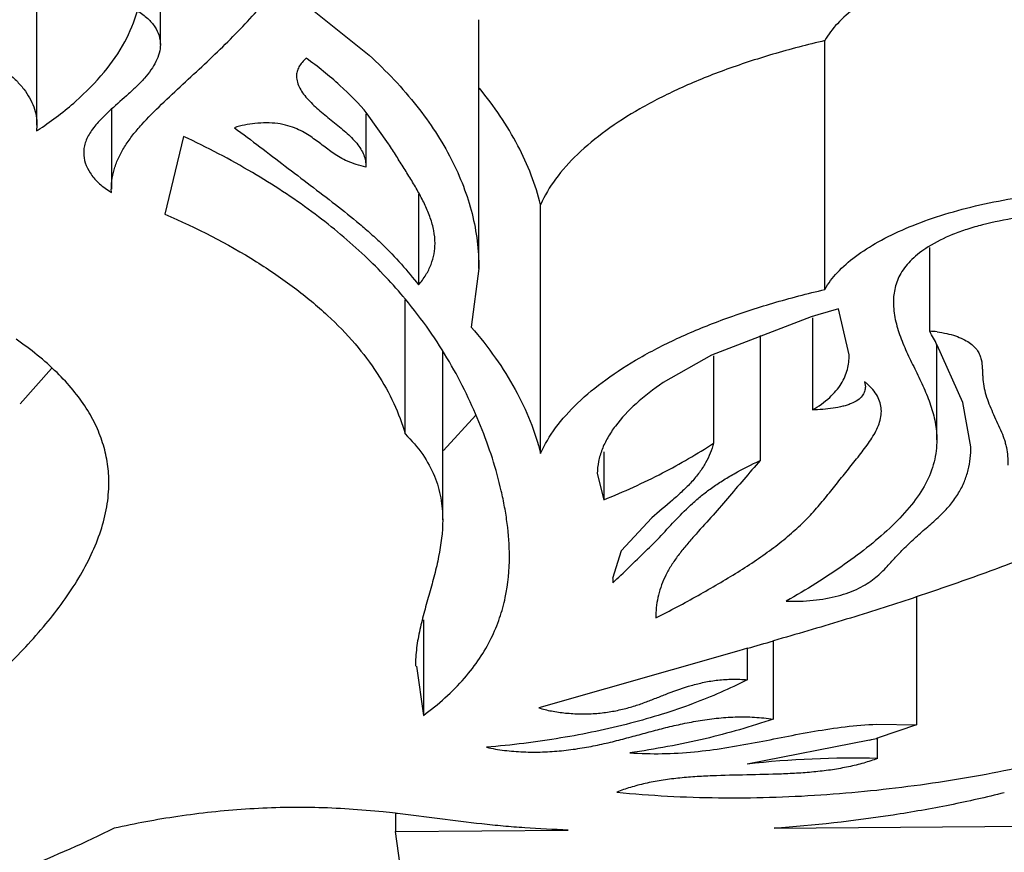
# Model space of a CAD drawing. Units: inches. Extents: x 0 to 22, y 0 to 17.
# Drawn here: x 6.9 to 7, y 2.1 to 2.1 of the extents above; entities that cross this region are included whole.
import ezdxf

# ---------------------------------------------------------------- set-up
doc = ezdxf.new("R2010")
doc.units = ezdxf.units.IN
doc.header["$LTSCALE"] = 1.21
doc.header["$MEASUREMENT"] = 0
doc.layers.get('0').update_dxf_attribs({"linetype": 'CONTINUOUS'})

msp = doc.modelspace()

# ---------------------------------------------------------------- linework, layer by layer
at = {"color": 7, "linetype": 'CONTINUOUS'}
for p, q in [((6.9147516478, 2.1078619816), (6.9147516478, 2.1188769727)), ((6.9203467964, 2.1115139156), (6.9203467964, 2.1188001984)), ((6.9272453931, 2.1130804157), (6.9298085816, 2.1110274832)), ((6.9347803078, 2.1013602384), (6.9347803078, 2.1126378465)), ((6.9504658948, 2.1004135403), (6.9504658948, 2.1116911484)), ((6.9181247724, 2.1085769474), (6.9181247724, 2.1049597988)), ((6.9296607884, 2.1083665947), (6.9296607884, 2.1059614033)), ((6.9306901481, 2.1070153204), (6.9297222906, 2.1083759488)), ((6.9147497584, 2.1078619802), (6.9147376903, 2.1075993646)), ((6.9214010675, 2.1073499236), (6.9205501909, 2.1038255627)), ((6.918128634, 2.1048082732), (6.9181215731, 2.1049597882)), ((6.9320442634, 2.1047358194), (6.9320442634, 2.1006158428)), ((6.9375774113, 2.0929768173), (6.9375774113, 2.1042544254)), ((6.9552098396, 2.0985211502), (6.9552098396, 2.1023190077)), ((6.9347792254, 2.1013602386), (6.9344337955, 2.0987045989)), ((6.9314438096, 2.093864216), (6.9314438096, 2.0999398178)), ((6.9515590542, 2.0974492112), (6.9510754646, 2.0995400961)), ((6.9498355033, 2.0991686914), (6.9453194766, 2.0974381808)), ((6.9498942146, 2.0991337375), (6.9498942146, 2.0949548396)), ((6.9475317146, 2.0983210202), (6.9475317146, 2.0926622114)), ((6.9555334372, 2.0936033321), (6.9555334372, 2.0978901982)), ((6.956716889, 2.0952881535), (6.9555516627, 2.0978919755)), ((6.9331404237, 2.0899726392), (6.9331404237, 2.097607192)), ((6.9453194766, 2.0974381808), (6.9431268394, 2.0961899408)), ((6.9454195588, 2.0973996583), (6.9454195588, 2.0934527441)), ((6.915405294, 2.0968387755), (6.9139959214, 2.0952365172)), ((6.9522567146, 2.096228522), (6.952294379, 2.0960010181)), ((6.9570795694, 2.093286517), (6.956716889, 2.0952881535)), ((6.934638877, 2.0947233103), (6.9331700674, 2.0931167141)), ((6.9404442147, 2.0930540073), (6.9404442147, 2.090879056)), ((6.940142928, 2.0920706594), (6.9404442147, 2.090879056)), ((6.9426144305, 2.0900627544), (6.9412297007, 2.0885710779)), ((6.9412297007, 2.0885710779), (6.9408408474, 2.0873151307)), ((6.940843924, 2.0873151307), (6.9408513125, 2.0871134351)), ((6.9408513125, 2.0873151307), (6.9408513125, 2.0871134351)), ((6.9546192146, 2.0865123191), (6.9546192146, 2.0806895971)), ((6.9428067146, 2.0856448958), (6.9428067146, 2.0855295901)), ((6.9322632581, 2.0854425564), (6.9322632581, 2.0811147011)), ((6.9481223943, 2.0844997843), (6.9481223943, 2.0809443041)), ((6.9465677915, 2.0840446955), (6.9374910896, 2.0814538065)), ((6.9469499725, 2.0841536456), (6.9465677915, 2.0840446955)), ((6.9469410896, 2.0841594375), (6.9469410896, 2.0827274889)), ((6.9319498724, 2.0833405039), (6.9322632581, 2.0811147011)), ((6.9528184078, 2.0807118154), (6.9546192146, 2.0806895971)), ((6.9546192146, 2.0806895971), (6.9528787612, 2.0800888607)), ((6.9524797315, 2.0799904518), (6.9469411039, 2.0789064449)), ((6.9528473192, 2.0791610301), (6.9528473192, 2.0801111232)), ((6.9309942146, 2.0766675954), (6.9309942146, 2.0758496041)), ((6.9309942146, 2.0758496041), (6.9388274567, 2.0759171737)), ((6.9312895271, 2.0738117124), (6.9309942146, 2.0758496041)), ((6.948161126, 2.0759976859), (6.9605254646, 2.0761043406))]:
    msp.add_line(p, q, dxfattribs=at)
for centre, radius, start, end in [((6.9049072384, 2.1225790329), 0.0179172612, 303.2750070596, 303.8646518885), ((6.9203227257, 2.1084009624), 0.0042096858, 237.2315536098, 238.5871647165), ((6.9149058759, 2.0861975691), 0.0215296501, 39.7864120843, 40.1868745396), ((6.9669834929, 2.0441744547), 0.0576057256, 106.0307727612, 107.3182254643), ((6.9342562802, 2.0867298928), 0.0240434066, 27.6615088548, 29.3678896447), ((6.9549501549, 2.0936260346), 0.0049019989, 82.9987530701, 86.9633190192), ((6.9505122274, 2.09396431), 0.0028583022, 50.991506723, 52.3871471068), ((6.9506540126, 2.0941365341), 0.002635231, 47.5745817513, 51.0300030287), ((6.8012154885, 2.5952552996), 0.5314728972, 285.9148624885, 286.0475839557), ((6.9493227585, 2.0936637359), 0.0140330032, 283.000980958, 283.4029130588), ((6.9494283017, 2.0932239445), 0.0135807253, 283.3998498282, 284.7185058381), ((6.9517279665, 2.0364863343), 0.0426893735, 88.4974824537, 96.4383004834), ((6.9248731936, 2.0214296524), 0.0555853202, 83.6723980592, 84.2446729243)]:
    msp.add_arc(centre, radius, start, end, dxfattribs=at)
at = {"color": 9, "linetype": 'CONTINUOUS'}
for points, knots in [([(6.8701598396, 2.548162154), (6.9056399894, 2.548162154), (6.9763283274, 2.5466370382), (7.0814332642, 2.5397952548), (7.1844303516, 2.5284642489), (7.2842793047, 2.5127647766), (7.3799917707, 2.4928509026), (7.470609299, 2.4689245905), (7.5421672628, 2.4455065484), (7.596053753, 2.4248578731), (7.6340460668, 2.4087622712), (7.6701219767, 2.3918652009), (7.7041920987, 2.374209411), (7.7361724907, 2.3558404347), (7.7659816765, 2.3367998505), (7.7935472352, 2.3171373434), (7.8188006619, 2.296900083), (7.8416767933, 2.2761341825), (7.8621212136, 2.2548926672), (7.8800795055, 2.2332229031), (7.8955035174, 2.211175623), (7.9083542928, 2.1888050991), (7.9185887078, 2.1661619984), (7.9261762767, 2.1433052626), (7.9310916737, 2.1202940713), (7.9333101986, 2.0971960347), (7.9329890585, 2.081804156), (7.9323864733, 2.0741642564)], [0, 0, 0, 0, 0.0846215569, 0.1685715333, 0.2511331039, 0.3316698155, 0.4095504283, 0.4841973543, 0.555094002, 0.5889986375, 0.6218081759, 0.6534817447, 0.6839878208, 0.7133033213, 0.7414132236, 0.7683160731, 0.7940214857, 0.8185530437, 0.8419525961, 0.8642782547, 0.885609643, 0.9060492091, 0.9257212344, 0.9447747454, 0.9633794565, 0.9817219478, 1, 1, 1, 1]), ([(6.8701598396, 1.6733558084), (6.9015397182, 1.673364257), (6.9639978793, 1.6748569372), (7.0566706585, 1.6815800406), (7.1470346703, 1.6927058016), (7.2339640268, 1.7080750765), (7.3163910026, 1.7275081133), (7.3932951753, 1.7507581074), (7.453076334, 1.773482424), (7.4972523357, 1.7934571065), (7.5278141135, 1.8089201053), (7.5563310147, 1.825095005), (7.5827162704, 1.8419315534), (7.6068867741, 1.8593830068), (7.628769634, 1.8773914299), (7.6482992314, 1.8959129356), (7.6705361573, 1.9205669606), (7.68868738, 1.9466943051), (7.7017065916, 1.973970129), (7.7086477549, 1.9941986586), (7.7129463483, 2.0145846992), (7.7145862066, 2.0350565269), (7.7135505355, 2.0555370928), (7.7098511448, 2.0759495504), (7.7035069015, 2.0962175634), (7.6976499673, 2.1093247821), (7.694331963, 2.1158101856)], [0, 0, 0, 0, 0.0881471859, 0.1754180216, 0.2609044107, 0.3437868184, 0.423271961, 0.4986518486, 0.5693170771, 0.6027333871, 0.6348035172, 0.6654951702, 0.6947892976, 0.7226811757, 0.7491872669, 0.7743423782, 0.7982072626, 0.8423990665, 0.8630483733, 0.8829526674, 0.902329185, 0.9214200567, 0.9404815479, 0.9597716401, 0.9795364902, 1, 1, 1, 1]), ([(7.7317570001, 2.0899705988), (7.7339010288, 2.083437189), (7.737419654, 2.070242161), (7.7402636898, 2.0500832329), (7.7405899329, 2.029877799), (7.738393724, 2.0096991773), (7.7336918498, 1.9896134655), (7.7264995296, 1.9696863861), (7.7168498729, 1.9499767763), (7.7047794232, 1.9305384994), (7.6903243214, 1.9114269085), (7.6735340434, 1.8926890289), (7.6544559393, 1.8743759918), (7.6331445067, 1.8565377555), (7.609662646, 1.8392191266), (7.5840741623, 1.8224711533), (7.5564526906, 1.806338152), (7.526876497, 1.7908642525), (7.4954275854, 1.7760957618), (7.4503508387, 1.7570730914), (7.3898608774, 1.7354627442), (7.3125832555, 1.7133646323), (7.2302835609, 1.6949281924), (7.1438970789, 1.6803676892), (7.054396019, 1.6698389135), (6.9628049661, 1.6634822572), (6.9011318535, 1.6620688643), (6.8701598396, 1.6620620316)], [0, 0, 0, 0, 0.0192696565, 0.0381660922, 0.056915599, 0.0757519563, 0.0949043155, 0.1145879941, 0.1349951678, 0.1562903718, 0.178610535, 0.2020616292, 0.226724533, 0.2526561642, 0.2798901425, 0.3084441892, 0.3383177907, 0.3694963084, 0.4019548093, 0.4356547471, 0.5065754481, 0.5818020168, 0.6607620849, 0.7428016589, 0.82719568, 0.9132051175, 1, 1, 1, 1])]:
    msp.add_open_spline(points, degree=3, knots=knots, dxfattribs=at)
at = {"color": 7, "linetype": 'CONTINUOUS'}
for points, knots in [([(6.8701598396, 2.3792164881), (6.8989062093, 2.3792164881), (6.9561928754, 2.3780468356), (7.0414166074, 2.3728033805), (7.125030537, 2.3641197729), (7.206227687, 2.352090512), (7.2842331645, 2.3368446592), (7.3582816916, 2.3185517494), (7.4276259265, 2.2974248235), (7.4818327043, 2.2773334461), (7.5221939823, 2.2599844661), (7.5503020749, 2.2466881737), (7.5767081613, 2.232925706), (7.6013388221, 2.2187639351), (7.6241182866, 2.2042639086), (7.6449797099, 2.1895003856), (7.6638726919, 2.174566973), (7.6807438811, 2.1595448387), (7.695565622, 2.1445373781), (7.7083388876, 2.1296605239), (7.7190665355, 2.1149995221), (7.7278074329, 2.1006457842), (7.7346630355, 2.0866771804), (7.7397616865, 2.0731232), (7.7431846359, 2.0599266835), (7.7444174191, 2.0511759795), (7.7447727138, 2.0468753641)], [0, 0, 0, 0, 0.0872782858, 0.1739098083, 0.2591705823, 0.3424294599, 0.4230445181, 0.5003979426, 0.573907933, 0.6430283539, 0.675788743, 0.7072682279, 0.7374130048, 0.7661732141, 0.793503757, 0.8193674898, 0.843734723, 0.8665831949, 0.8879104556, 0.9077284839, 0.9260625681, 0.9430063047, 0.9586875386, 0.9732379459, 0.9868982037, 1, 1, 1, 1]), ([(6.9181247724, 2.1049597882), (6.9181247718, 2.1051269594), (6.9181534115, 2.1054656961), (6.9182779517, 2.105967957), (6.9184803724, 2.1064643963), (6.9187576988, 2.1069513532), (6.9191025058, 2.1074265768), (6.9196413338, 2.1080587449), (6.9204050659, 2.1088186027), (6.9213661947, 2.1097157266), (6.9223400018, 2.1106117214), (6.9232877917, 2.1115160922), (6.9241854599, 2.112435121), (6.9250263312, 2.1133647377), (6.9258040288, 2.1143032567), (6.926504027, 2.1152523003), (6.9270103426, 2.1160633111), (6.9273528553, 2.1167198728), (6.9276450606, 2.1173689587), (6.9279361021, 2.1181906971), (6.9281826265, 2.1191895543), (6.9282909448, 2.1198596977), (6.9283340494, 2.1201936099)], [0, 0, 0, 0, 0.0266648439, 0.0539366271, 0.0822436037, 0.1119067214, 0.14310238, 0.1757584449, 0.2443054433, 0.3147712124, 0.3855017475, 0.4553703885, 0.5237050049, 0.5903673307, 0.6552594261, 0.7180434252, 0.7783443737, 0.8075293404, 0.8361042914, 0.8918300989, 0.946296994, 1, 1, 1, 1]), ([(6.9605101283, 2.1160326146), (6.9599197473, 2.1159652299), (6.9587660771, 2.1157987587), (6.9570981282, 2.1154493585), (6.955549163, 2.1150089155), (6.9541454061, 2.1144866372), (6.9529094746, 2.1138921827), (6.9518640971, 2.1132323725), (6.9510348198, 2.1125162256), (6.950616678, 2.1119692944), (6.9504658948, 2.1116911484)], [0, 0, 0, 0, 0.1583741179, 0.3104406487, 0.4538806935, 0.5871814329, 0.7091571039, 0.8188081329, 0.9156742999, 1, 1, 1, 1]), ([(6.9148913264, 2.1077013236), (6.9154575305, 2.1080813054), (6.9164930431, 2.1088656607), (6.9177988433, 2.1101829042), (6.9187580371, 2.1115642019), (6.919169404, 2.1125515136), (6.9193060173, 2.1130391577)], [0, 0, 0, 0, 0.2896987964, 0.5501177485, 0.7848494411, 1, 1, 1, 1]), ([(6.9193060173, 2.1130391577), (6.9194714591, 2.1129380708), (6.9197649105, 2.1127239743), (6.9201040071, 2.1123409657), (6.9203048371, 2.1119330852), (6.9203467964, 2.1116494211), (6.9203467964, 2.1115139157)], [0, 0, 0, 0, 0.3018609157, 0.5614616867, 0.7890255191, 1, 1, 1, 1]), ([(6.9203467964, 2.1115139157), (6.9203467964, 2.1113827065), (6.9203086151, 2.1111132011), (6.9201546757, 2.1107243271), (6.919921944, 2.1103472781), (6.9196266801, 2.1099806862), (6.9192829613, 2.1096238305), (6.9187775379, 2.1091554535), (6.9183807194, 2.1088144568), (6.918121711, 2.1085775701)], [0, 0, 0, 0, 0.104004222, 0.2129051539, 0.3293804895, 0.4539203586, 0.5853611533, 0.7217768131, 1, 1, 1, 1]), ([(6.9504658948, 2.1116911484), (6.9496703369, 2.1115057369), (6.9481283041, 2.1111028687), (6.9459223617, 2.1103822715), (6.9439069665, 2.1095640775), (6.9421113907, 2.1086540707), (6.9405569671, 2.1076641067), (6.9392631933, 2.1066035335), (6.9382508312, 2.1054844249), (6.9377570305, 2.1046650291), (6.9375775061, 2.1042544259)], [0, 0, 0, 0, 0.1599876494, 0.3119509713, 0.4542046771, 0.5855795233, 0.7056699606, 0.814460949, 0.9122318328, 1, 1, 1, 1]), ([(6.9123542781, 2.1109403061), (6.9127234263, 2.1107420296), (6.9132365899, 2.1104126056), (6.9138159918, 2.1098937975), (6.9141592522, 2.1095062141), (6.9144268938, 2.109106737), (6.9146167203, 2.108697108), (6.9147276796, 2.1082808279), (6.9147516479, 2.1080002374), (6.9147516478, 2.1078619802)], [0, 0, 0, 0, 0.307184671, 0.4434656531, 0.5692181478, 0.6857273843, 0.7947509828, 0.8986450412, 1, 1, 1, 1]), ([(6.9269595168, 2.1108957668), (6.9268895753, 2.110836321), (6.9267647, 2.1107133777), (6.9266212931, 2.1105070104), (6.9265339546, 2.1102927677), (6.9265150272, 2.1101453196), (6.9265150267, 2.1100739847)], [0, 0, 0, 0, 0.2859637824, 0.5429051321, 0.7777650965, 1, 1, 1, 1]), ([(6.9297222906, 2.1083759488), (6.9293446433, 2.1088378334), (6.9284603674, 2.1097277922), (6.9274822564, 2.1105059731), (6.9269595168, 2.1108957668)], [0, 0, 0, 0, 0.4777963524, 1, 1, 1, 1]), ([(6.9298085816, 2.1110274832), (6.9305873693, 2.1103137681), (6.9319789608, 2.10884968), (6.9333440154, 2.10678567), (6.9340970824, 2.1051102829), (6.9344925458, 2.1038676541), (6.934728319, 2.1026161583), (6.9347803078, 2.1017768419), (6.9347803078, 2.1013602386)], [0, 0, 0, 0, 0.2833486239, 0.5393100935, 0.6592316078, 0.775119371, 0.8882541891, 1, 1, 1, 1]), ([(6.9265150267, 2.1100739847), (6.926515026, 2.1099817835), (6.9265461409, 2.1097914395), (6.9266642093, 2.1095197867), (6.9268367493, 2.1092563129), (6.9271325344, 2.1089066036), (6.9275812825, 2.1084959125), (6.9281647078, 2.1080279152), (6.9286539241, 2.1076328006), (6.9290127112, 2.1073000272), (6.9292452897, 2.1070479571), (6.9294331291, 2.1067864715), (6.9295667568, 2.1065154437), (6.9296459338, 2.106239562), (6.9296620293, 2.1060529271), (6.9296607884, 2.1059614033)], [0, 0, 0, 0, 0.0517340334, 0.1064801785, 0.1651659601, 0.2278395463, 0.363039422, 0.5055354096, 0.6476834767, 0.7156782802, 0.7799494261, 0.839828004, 0.8956862667, 0.9486413457, 1, 1, 1, 1]), ([(6.9375774757, 2.1042544284), (6.9374642915, 2.1047099691), (6.9371730761, 2.1056239561), (6.9363410346, 2.1074455694), (6.935472019, 2.1087216293), (6.9348135814, 2.1095305142)], [0, 0, 0, 0, 0.2347878683, 0.4782982862, 1, 1, 1, 1]), ([(6.918121711, 2.1085775701), (6.91795487, 2.1084249789), (6.9176381477, 2.1081237708), (6.9172282302, 2.1076490228), (6.9169824538, 2.1072193929), (6.916886474, 2.1068663205), (6.9168707146, 2.1066912056), (6.9168707146, 2.1066048107)], [0, 0, 0, 0, 0.2823623307, 0.5452988124, 0.7817624735, 0.8921055242, 1, 1, 1, 1]), ([(6.9296607884, 2.1059614033), (6.9295131378, 2.1059944968), (6.9292313854, 2.1060691407), (6.9288388815, 2.1062102981), (6.9284983456, 2.1063790924), (6.9282060385, 2.1065684161), (6.9279416315, 2.1067648714), (6.927684095, 2.1069591477), (6.9274244341, 2.1071520003), (6.9271545247, 2.107344494), (6.9268575589, 2.1075315752), (6.9265139948, 2.1077031119), (6.926112825, 2.1078486921), (6.9256507344, 2.1079438978), (6.9251486187, 2.1079690105), (6.924488787, 2.1079330298), (6.9240039181, 2.1078383501), (6.923702101, 2.1077432568)], [0, 0, 0, 0, 0.0699486976, 0.1345762068, 0.1925025419, 0.2452078367, 0.2953407066, 0.3447611204, 0.3943392691, 0.4448583069, 0.4979903289, 0.5564168578, 0.6220368408, 0.6947305714, 0.773623748, 0.8537160905, 1, 1, 1, 1]), ([(6.923702101, 2.1077432568), (6.9240891322, 2.1074567852), (6.9248567372, 2.1068800836), (6.9259999852, 2.1060069104), (6.9271405229, 2.1051361658), (6.9282757932, 2.1042754983), (6.9291937224, 2.1035434216), (6.9298879315, 2.102942672), (6.9305304222, 2.102345292), (6.9312648956, 2.1015839946), (6.9317976152, 2.1009399508), (6.9320442634, 2.1006158428)], [0, 0, 0, 0, 0.1312337786, 0.2616620081, 0.3920680347, 0.5223103053, 0.6499409268, 0.7119676141, 0.7724740594, 0.888997635, 1, 1, 1, 1]), ([(6.9313533202, 2.1000902798), (6.9307702164, 2.1007806149), (6.9294608605, 2.1021465158), (6.9271691168, 2.1040338222), (6.924459789, 2.1058072087), (6.9224632479, 2.1068513365), (6.9214010675, 2.1073499236)], [0, 0, 0, 0, 0.218478192, 0.4561780451, 0.7163069392, 1, 1, 1, 1]), ([(6.9168707146, 2.1066048107), (6.9168707146, 2.1064498725), (6.9169241043, 2.1061257924), (6.9171562437, 2.1056633963), (6.9175356152, 2.1052265744), (6.9178613738, 2.104978925), (6.9180442534, 2.1048611858)], [0, 0, 0, 0, 0.2126226215, 0.4421619184, 0.7015196559, 1, 1, 1, 1]), ([(6.9327939695, 2.1025035018), (6.932793971, 2.1026966915), (6.9327517136, 2.1030887282), (6.93258892, 2.1036642351), (6.9323520872, 2.1042315619), (6.9320629457, 2.1047927617), (6.9317376282, 2.1053491643), (6.9313914723, 2.1059027756), (6.9310407552, 2.1064583448), (6.9308085145, 2.1068305222), (6.9306901481, 2.1070153204)], [0, 0, 0, 0, 0.1150410973, 0.2330760205, 0.3550773415, 0.4805255866, 0.6087584106, 0.7387741833, 0.8693177224, 1, 1, 1, 1]), ([(6.9504658948, 2.1004135403), (6.950616678, 2.1006916863), (6.9510348198, 2.1012386176), (6.9518640971, 2.1019547644), (6.9529094746, 2.1026145747), (6.9541454061, 2.1032090291), (6.955549163, 2.1037313074), (6.9570981282, 2.1041717505), (6.9587660771, 2.1045211506), (6.9599197473, 2.1046876218), (6.9605101283, 2.1047550065)], [0, 0, 0, 0, 0.0843257001, 0.1811918671, 0.2908428961, 0.4128185671, 0.5461193065, 0.6895593513, 0.8416258821, 1, 1, 1, 1]), ([(6.960698837, 2.1039384246), (6.9601793659, 2.1038317615), (6.9591430069, 2.1036635851), (6.9578686454, 2.103425953), (6.9569113235, 2.10314843), (6.9560746394, 2.1028449846), (6.9554908121, 2.1025602574), (6.9551407733, 2.1023393671)], [0, 0, 0, 0, 0.2733646281, 0.5412434259, 0.6674228394, 0.7866379235, 1, 1, 1, 1]), ([(6.9205501909, 2.1038255627), (6.9219816922, 2.1032110284), (6.9240030784, 2.1021794054), (6.9264045855, 2.1005389893), (6.9279071973, 2.0992956216), (6.9291689542, 2.0980016685), (6.9301816214, 2.0966614168), (6.9309470171, 2.0952876438), (6.9313061274, 2.094336861), (6.9314438096, 2.093864216)], [0, 0, 0, 0, 0.3071171301, 0.4450123206, 0.5727769174, 0.6909725573, 0.8005193163, 0.9029481315, 1, 1, 1, 1]), ([(6.9320442634, 2.1006158428), (6.9321672168, 2.100759283), (6.9323844744, 2.1010538248), (6.9326234178, 2.1015299651), (6.9327640168, 2.1020148971), (6.9327939683, 2.1023425816), (6.9327939695, 2.1025035018)], [0, 0, 0, 0, 0.2734262564, 0.5270175498, 0.767104324, 1, 1, 1, 1]), ([(6.9551407733, 2.1023393671), (6.954876061, 2.1021723217), (6.9544105422, 2.1018228555), (6.9539600766, 2.1012785281), (6.953740268, 2.1008296867), (6.9536021963, 2.1003963518), (6.9535673732, 2.1000594924), (6.9535673734, 2.0998389685)], [0, 0, 0, 0, 0.303492417, 0.5603045552, 0.6757884644, 0.7861830937, 1, 1, 1, 1]), ([(6.9375775027, 2.0929768099), (6.9377570264, 2.0933874135), (6.9382508261, 2.0942068102), (6.9392631874, 2.09532592), (6.9405569611, 2.0963864944), (6.9421113851, 2.0973764595), (6.9439069617, 2.0982864673), (6.9459223582, 2.0991046622), (6.9481283022, 2.0998252601), (6.9496703362, 2.1002281286), (6.9504658948, 2.1004135403)], [0, 0, 0, 0, 0.0877681345, 0.1855389869, 0.2943299538, 0.4144203817, 0.5457952318, 0.6880489554, 0.8400123087, 1, 1, 1, 1]), ([(6.9361645462, 2.0883253744), (6.9361645462, 2.0888211211), (6.9361097943, 2.0895675233), (6.9359535091, 2.0905526764), (6.9357483396, 2.0915429904), (6.9354063805, 2.0927789415), (6.9348720904, 2.0942468789), (6.9342239245, 2.0957087314), (6.9334512327, 2.0971619113), (6.9325327379, 2.098599501), (6.931828569, 2.0995204123), (6.9314500192, 2.0999749839)], [0, 0, 0, 0, 0.1163111556, 0.1749508843, 0.2339891655, 0.3535066415, 0.4754405872, 0.6001841728, 0.7283995212, 0.8612108613, 1, 1, 1, 1]), ([(6.9535673734, 2.0998389685), (6.9535673737, 2.0995746554), (6.9536318131, 2.0990381477), (6.9538697931, 2.0982552721), (6.9542032592, 2.0974865724), (6.9545812603, 2.0967252339), (6.954950184, 2.0959610765), (6.9552609982, 2.0951872911), (6.9554431698, 2.0945286302), (6.9555204836, 2.0939993954), (6.9555334367, 2.0937350363), (6.9555334372, 2.0936033474)], [0, 0, 0, 0, 0.1202321913, 0.2436830603, 0.3711159274, 0.5009383874, 0.6303791008, 0.7570056724, 0.879833183, 0.9400966415, 1, 1, 1, 1]), ([(6.9344337955, 2.0987045989), (6.9348219295, 2.0982572984), (6.9355378536, 2.097351443), (6.9364386263, 2.0959229847), (6.9371299888, 2.0944704568), (6.9374540235, 2.0934734251), (6.9375774113, 2.0929768173)], [0, 0, 0, 0, 0.2695616062, 0.5245275347, 0.7670860967, 1, 1, 1, 1]), ([(6.9180118666, 2.0916488451), (6.9180118666, 2.091934618), (6.9179709571, 2.0925119915), (6.9177817026, 2.0933716508), (6.9174587982, 2.094223403), (6.916997072, 2.0950613653), (6.9163945141, 2.095879277), (6.915377301, 2.0969764971), (6.9144665295, 2.0977028335), (6.9138109314, 2.0981557648)], [0, 0, 0, 0, 0.1063383376, 0.2145144817, 0.3264314528, 0.4441118338, 0.5694207721, 0.7034891731, 1, 1, 1, 1]), ([(6.9555476642, 2.0984914817), (6.9556945713, 2.0984734362), (6.9559760088, 2.098425997), (6.9563698341, 2.098318472), (6.9567111947, 2.0981801638), (6.9569938483, 2.0980190612), (6.9572156324, 2.097839182), (6.9573778435, 2.0976457768), (6.9574871157, 2.0974451981), (6.9575718918, 2.0971772682), (6.957593006, 2.0969041906), (6.9576039129, 2.0966354736), (6.9576195005, 2.0963667878), (6.9576552753, 2.0960289479), (6.9577541781, 2.0956275301), (6.9578943964, 2.0952305329), (6.9580631033, 2.0948367845), (6.9582452167, 2.0944446984), (6.9584261364, 2.0940534661), (6.9585585818, 2.0937227334), (6.9586403909, 2.0934550246), (6.9587014058, 2.0931887272), (6.9587451211, 2.0928529281), (6.9587537248, 2.092583374), (6.9587537248, 2.092449117)], [0, 0, 0, 0, 0.059228844, 0.1140122553, 0.1630481745, 0.2062333754, 0.2437396915, 0.2767083854, 0.3065911522, 0.3345539518, 0.3885290906, 0.4154076415, 0.4422847818, 0.4962137272, 0.5510829339, 0.6072679358, 0.6645395998, 0.7224343587, 0.7802640992, 0.8370337309, 0.8648111855, 0.8921981792, 0.946275143, 1, 1, 1, 1]), ([(6.9498942146, 2.0949548396), (6.95017345, 2.0951162163), (6.9506639443, 2.0954583557), (6.9512157973, 2.096090657), (6.9515081055, 2.0967688128), (6.9515590543, 2.0972281803), (6.9515590542, 2.0974492112)], [0, 0, 0, 0, 0.3073634111, 0.5651476808, 0.789351875, 1, 1, 1, 1]), ([(6.9431268394, 2.0961899408), (6.9426984165, 2.0958991347), (6.9419191745, 2.0953038534), (6.941094966, 2.094438007), (6.940613374, 2.0937143167), (6.940352594, 2.0931758316), (6.9401877063, 2.0926273723), (6.9401479956, 2.0922541712), (6.940147995, 2.0920706594)], [0, 0, 0, 0, 0.2946552558, 0.5563547836, 0.67557896, 0.788098208, 0.8955716974, 1, 1, 1, 1]), ([(6.9522944666, 2.0960010181), (6.9522944666, 2.0959313347), (6.9522698792, 2.0957837624), (6.9521537002, 2.0955720526), (6.9519452097, 2.0953779413), (6.9517027789, 2.0952556526), (6.9514692595, 2.0951721896), (6.9511955971, 2.0950948502), (6.9508274282, 2.0950233736), (6.9503667865, 2.0949725643), (6.950052769, 2.094958113), (6.9498942146, 2.0949548396)], [0, 0, 0, 0, 0.0734720637, 0.1544449224, 0.2502771265, 0.3691722033, 0.4380117947, 0.5117458791, 0.6687702408, 0.8327895137, 1, 1, 1, 1]), ([(6.953020354, 2.0948967053), (6.9530203537, 2.0949987535), (6.9529974619, 2.0952086669), (6.952885261, 2.0955168276), (6.9526953047, 2.0958155484), (6.952526739, 2.0959949494), (6.9524318183, 2.096081746)], [0, 0, 0, 0, 0.2249157026, 0.4605886405, 0.7165153721, 1, 1, 1, 1]), ([(6.9428067146, 2.0855295901), (6.9434501835, 2.085857306), (6.9443976117, 2.0863624551), (6.9456268734, 2.0870682811), (6.9465089721, 2.0875999823), (6.9473497318, 2.088143211), (6.9481364083, 2.0887018531), (6.9488570599, 2.089279221), (6.9494053416, 2.0897796972), (6.9498052242, 2.0901881562), (6.9501728261, 2.0905932958), (6.9506008037, 2.0911100674), (6.9510964877, 2.0917351787), (6.9515107574, 2.09225091), (6.9518396483, 2.0926647212), (6.9521634284, 2.0930745634), (6.9524751569, 2.0934840366), (6.9527365515, 2.0939118014), (6.9528905906, 2.0942337801), (6.9529939941, 2.0945619677), (6.9530203544, 2.0947864715), (6.953020354, 2.0948967053)], [0, 0, 0, 0, 0.1523497634, 0.2264416336, 0.2990436918, 0.3696226257, 0.4375808031, 0.5025135202, 0.5643244199, 0.5940619936, 0.6230849455, 0.6797149991, 0.7355779214, 0.7914059515, 0.8192794932, 0.8470926728, 0.9016246183, 0.9276955783, 0.9527320149, 0.9767431834, 1, 1, 1, 1]), ([(6.9314438096, 2.093864216), (6.9317350855, 2.0935778762), (6.9322451107, 2.0929839967), (6.9327097994, 2.0921447469), (6.9329460285, 2.091470708), (6.9331002008, 2.0908104725), (6.9331404248, 2.0903057029), (6.9331404237, 2.0899726166)], [0, 0, 0, 0, 0.2808359822, 0.5345483915, 0.6542984258, 0.7709819777, 1, 1, 1, 1]), ([(6.9404442147, 2.090879056), (6.9413492153, 2.0912480447), (6.9430535324, 2.092022526), (6.9446761263, 2.092959583), (6.9454195588, 2.0934527441)], [0, 0, 0, 0, 0.5227873562, 1, 1, 1, 1]), ([(6.9454196444, 2.0934527399), (6.9453363194, 2.0931420146), (6.945142724, 2.0926793368), (6.9447742589, 2.092108533), (6.9444229505, 2.0916819435), (6.9440111587, 2.0912710372), (6.9434047971, 2.0907292083), (6.9429276284, 2.0903356383), (6.9426144305, 2.0900627544)], [0, 0, 0, 0, 0.2156947592, 0.3317978256, 0.4549020694, 0.5853697616, 0.7214829785, 1, 1, 1, 1]), ([(6.9555334372, 2.0936033474), (6.9555334385, 2.0932664988), (6.9554453268, 2.0925729783), (6.955046082, 2.0915627064), (6.9543829708, 2.0905994176), (6.9535138715, 2.0896774905), (6.9524845041, 2.0887858142), (6.9509073632, 2.0876003086), (6.9496143484, 2.0868013988), (6.9487129646, 2.0862937995)], [0, 0, 0, 0, 0.0970493805, 0.1989607341, 0.3100413964, 0.4318637597, 0.563160344, 0.7019560269, 1, 1, 1, 1]), ([(6.9487129646, 2.0862937995), (6.9491201256, 2.08627095), (6.9499157597, 2.0862952588), (6.9510244044, 2.086491619), (6.951838919, 2.0867788467), (6.9523669438, 2.0870747498), (6.9527844124, 2.0873695394), (6.953135486, 2.087698133), (6.953445318, 2.0880356152), (6.9536668933, 2.0882842611), (6.9538958784, 2.088529866), (6.9541379437, 2.0887713064), (6.954390947, 2.0890109294), (6.9547417667, 2.0893297939), (6.9551915409, 2.08971737), (6.9556318966, 2.0901088545), (6.9559543301, 2.0904347998), (6.9562349068, 2.0907580781), (6.9565275466, 2.0911745764), (6.9567904935, 2.0916960361), (6.9570203838, 2.0923912399), (6.9570795694, 2.0929327137), (6.9570795694, 2.093286517)], [0, 0, 0, 0, 0.1033003694, 0.2006102877, 0.2843575918, 0.3204893028, 0.3536379861, 0.4136005941, 0.4417982458, 0.4697113402, 0.4979589783, 0.5268442927, 0.5562991791, 0.5862238856, 0.6469212058, 0.706706396, 0.7354063137, 0.7629916479, 0.8150707534, 0.8638878697, 0.910377944, 1, 1, 1, 1]), ([(6.9408513125, 2.0871134351), (6.9410964013, 2.0873543019), (6.9415916861, 2.0878308662), (6.9423312917, 2.0885422295), (6.9430488885, 2.0892621505), (6.9437335483, 2.0900098599), (6.9443352414, 2.0906174158), (6.9448724187, 2.0910810138), (6.9453243324, 2.0914226787), (6.9458194285, 2.0917527842), (6.9465485948, 2.0921862823), (6.9471299718, 2.0924784948), (6.9475317146, 2.0926622114)], [0, 0, 0, 0, 0.1178064385, 0.2356238727, 0.3518131713, 0.4661786784, 0.583199388, 0.6446635631, 0.7092772923, 0.7772910183, 0.8485552327, 1, 1, 1, 1]), ([(6.9475317146, 2.0926622114), (6.9472792319, 2.0923785603), (6.9467837655, 2.0918057107), (6.9460477101, 2.0909382562), (6.9452994262, 2.0900750447), (6.9446532698, 2.0893730007), (6.9441571139, 2.0887993783), (6.9438127913, 2.088367392), (6.9435060298, 2.087929675), (6.9431712067, 2.0873452769), (6.9428843585, 2.0865877755), (6.9428049436, 2.0859535311), (6.9428049441, 2.0856448958)], [0, 0, 0, 0, 0.131980716, 0.263211659, 0.3954048064, 0.5289821369, 0.594792978, 0.6589572199, 0.7209084785, 0.780361834, 0.8927332075, 1, 1, 1, 1]), ([(6.9718971248, 2.092434938), (6.9708179553, 2.0921896119), (6.9687345741, 2.0916338231), (6.9657326103, 2.0906238761), (6.9628711862, 2.0895362055), (6.9605263988, 2.0886205249), (6.9586436283, 2.0879044863), (6.9572091031, 2.0873782763), (6.9557511018, 2.0868650107), (6.9542693173, 2.0863644011), (6.9527642879, 2.0858769472), (6.9507196353, 2.0852436737), (6.9491712414, 2.0847912605), (6.9481335099, 2.0844925998)], [0, 0, 0, 0, 0.1324221194, 0.2577394719, 0.3788287563, 0.4986759287, 0.5589426207, 0.619848805, 0.6815021648, 0.7438883406, 0.8069913868, 0.8707904915, 1, 1, 1, 1]), ([(6.9132754646, 2.0832369619), (6.9139369474, 2.0838770739), (6.9151579933, 2.0851677782), (6.9164454047, 2.0869325871), (6.9172262052, 2.0883780494), (6.9176638904, 2.089455376), (6.9179445226, 2.0905462953), (6.9180118666, 2.0912843932), (6.9180118666, 2.0916488451)], [0, 0, 0, 0, 0.2791306006, 0.5377457709, 0.6595619469, 0.7765629693, 0.8894831867, 1, 1, 1, 1]), ([(6.9331404237, 2.0899726166), (6.9331404217, 2.0894151738), (6.9330299103, 2.0885745234), (6.9327715621, 2.087478897), (6.9325438391, 2.0866545637), (6.9323077248, 2.0858318054), (6.9320965224, 2.0850070736), (6.9319690113, 2.0843135178), (6.9319146611, 2.0837572721), (6.9319059014, 2.0834792732), (6.9319058962, 2.0833405042)], [0, 0, 0, 0, 0.2471801085, 0.3727502963, 0.4993777433, 0.6262776362, 0.7523256832, 0.8767740722, 0.938467353, 1, 1, 1, 1]), ([(6.9322632581, 2.0811147011), (6.9329429562, 2.0816070045), (6.9338628422, 2.0824202498), (6.9348182964, 2.0836621749), (6.9353504202, 2.084578982), (6.935736917, 2.0855090198), (6.9360755384, 2.0867464789), (6.9361645462, 2.0876991366), (6.9361645462, 2.0883253744)], [0, 0, 0, 0, 0.2951163331, 0.4266665758, 0.5497787905, 0.6667598144, 0.7797897133, 1, 1, 1, 1]), ([(6.9410348396, 2.0776327594), (6.942563526, 2.0774792415), (6.9456465325, 2.077320305), (6.9502440702, 2.0774523576), (6.9540238414, 2.0778416304), (6.9569593447, 2.0782970097), (6.9590773118, 2.0787027257), (6.9611173984, 2.0791749397), (6.9630679319, 2.0797149179), (6.964922924, 2.0803166477), (6.9666831594, 2.080969585), (6.968354933, 2.0816677426), (6.9704693688, 2.0826328625), (6.9720118219, 2.083398942), (6.9730303649, 2.0839063424)], [0, 0, 0, 0, 0.1393546715, 0.2795760858, 0.4168196489, 0.4836871809, 0.5489808598, 0.6123739549, 0.6735711938, 0.7324963268, 0.7892059625, 0.8438122283, 0.8967857246, 1, 1, 1, 1]), ([(6.9469410896, 2.0827274889), (6.9461476277, 2.0823160659), (6.9444133776, 2.0815633172), (6.9415823985, 2.0806884196), (6.938449207, 2.0800330968), (6.9362571632, 2.0797626596), (6.9351285896, 2.0796706512)], [0, 0, 0, 0, 0.2184876785, 0.460813654, 0.7232023004, 1, 1, 1, 1]), ([(6.9374910896, 2.0814538065), (6.9376810079, 2.0813950401), (6.9380840508, 2.0812989245), (6.9387142907, 2.0812107554), (6.9393736538, 2.0811738967), (6.9400357319, 2.0811893927), (6.9406781416, 2.0812602749), (6.9412842386, 2.0813816754), (6.9418473164, 2.0815389234), (6.9423705279, 2.0817230431), (6.9428684918, 2.081920515), (6.9435382607, 2.0821876201), (6.9442417694, 2.0824327899), (6.9449973712, 2.0826229601), (6.9456216396, 2.0827251695), (6.9462758825, 2.0827637934), (6.946720039, 2.082747733), (6.9469410896, 2.0827274889)], [0, 0, 0, 0, 0.061479018, 0.1278193231, 0.196578889, 0.2654774392, 0.3323919404, 0.3961777836, 0.4564217792, 0.5130320226, 0.5676217231, 0.6220699859, 0.7360467008, 0.797648536, 0.8628288147, 0.931354765, 1, 1, 1, 1]), ([(6.9351285896, 2.0796706512), (6.9353943384, 2.0796088577), (6.9359479978, 2.0795148826), (6.9367973969, 2.0794468716), (6.9376645616, 2.0794455875), (6.9385221335, 2.0795032838), (6.9393547341, 2.0796119823), (6.9401553422, 2.0797613936), (6.9409252549, 2.0799397523), (6.9416724951, 2.0801368565), (6.9424108601, 2.0803401546), (6.9431565331, 2.0805373062), (6.9439229307, 2.0807179222), (6.9447190144, 2.0808724504), (6.9455474899, 2.0809896275), (6.94640401, 2.081052145), (6.9472675844, 2.0810430603), (6.9478414664, 2.0809871945), (6.9481223396, 2.0809443336)], [0, 0, 0, 0, 0.0621148952, 0.127581611, 0.1938020717, 0.2593498919, 0.3231220576, 0.3848494298, 0.4446905189, 0.5030028223, 0.5607744088, 0.619045366, 0.6785877938, 0.7400001352, 0.8036039665, 0.8689712836, 0.9353156798, 1, 1, 1, 1]), ([(6.941625444, 2.0794159162), (6.942112773, 2.0793828508), (6.9430883793, 2.0793604768), (6.9449932055, 2.0794698479), (6.9468403778, 2.0797863848), (6.948645395, 2.0801448838), (6.949998347, 2.0804021043), (6.9513888559, 2.0806151072), (6.9523366112, 2.0806929197), (6.9528184078, 2.0807118154)], [0, 0, 0, 0, 0.1297337052, 0.2588369657, 0.506195754, 0.6265147178, 0.7477561627, 0.8719349344, 1, 1, 1, 1]), ([(6.9481223396, 2.0809443336), (6.9471090263, 2.0805938984), (6.9449614971, 2.0799868886), (6.9427686227, 2.079580852), (6.9416254503, 2.0794159333)], [0, 0, 0, 0, 0.4814096415, 1, 1, 1, 1]), ([(6.9528471577, 2.079161109), (6.9526419674, 2.0790830145), (6.9522086579, 2.0789417591), (6.951526463, 2.0787738975), (6.9508009972, 2.0786433286), (6.9500461345, 2.0785517287), (6.9492735753, 2.0784913212), (6.9482305015, 2.0784414504), (6.9469223393, 2.0784156595), (6.9456143667, 2.0783877467), (6.9445723281, 2.0783339585), (6.9438014595, 2.0782696192), (6.9430500316, 2.0781731962), (6.9423308285, 2.0780366674), (6.9416588698, 2.0778616154), (6.9412344452, 2.077714252), (6.9410348396, 2.0776327594)], [0, 0, 0, 0, 0.0550141397, 0.1140404341, 0.175924011, 0.2396024675, 0.3044990162, 0.3700609961, 0.5012437823, 0.6323432267, 0.6978599049, 0.7626716841, 0.8261339769, 0.8876081516, 0.9459753759, 1, 1, 1, 1]), ([(6.9585920576, 2.0776067561), (6.9577748479, 2.0774001146), (6.9561002757, 2.07702493), (6.9526307082, 2.0764150957), (6.9499633364, 2.0761255956), (6.948161126, 2.0759976859)], [0, 0, 0, 0, 0.2393371002, 0.4870031791, 1, 1, 1, 1]), ([(6.9304473211, 2.076734778), (6.9294145752, 2.0768387629), (6.9273322214, 2.076985846), (6.924219202, 2.076904804), (6.9211828906, 2.0765763113), (6.9192099737, 2.0762109177), (6.9182537846, 2.075998101)], [0, 0, 0, 0, 0.2538341975, 0.5098311631, 0.760443034, 1, 1, 1, 1]), ([(6.9388274567, 2.0759171737), (6.9381696407, 2.0759396627), (6.937185882, 2.075988911), (6.935881643, 2.0760914403), (6.9345980376, 2.0762205882), (6.9330065812, 2.0764281227), (6.9317359097, 2.0765935924), (6.9310985509, 2.0766652797)], [0, 0, 0, 0, 0.2541767599, 0.3802707442, 0.5051841657, 0.7523196374, 1, 1, 1, 1]), ([(6.9182537846, 2.075998101), (6.9169282671, 2.0753391717), (6.9148551489, 2.07443038), (6.9119907093, 2.073343966), (6.9097128466, 2.072561036), (6.9073499791, 2.0718267463), (6.9040606881, 2.0709060642), (6.9015400009, 2.0703042743), (6.8998354362, 2.0699333054)], [0, 0, 0, 0, 0.228479285, 0.3488802561, 0.4728378652, 0.6001861184, 0.7307413481, 1, 1, 1, 1])]:
    msp.add_open_spline(points, degree=3, knots=knots, dxfattribs=at)
msp.add_open_spline([(6.9310985509, 2.0766652797), (6.9310655123, 2.0766689957), (6.9310324707, 2.0766726845), (6.930999426, 2.0766763455)], degree=3, dxfattribs=at)

doc.saveas('drawing.dxf')
